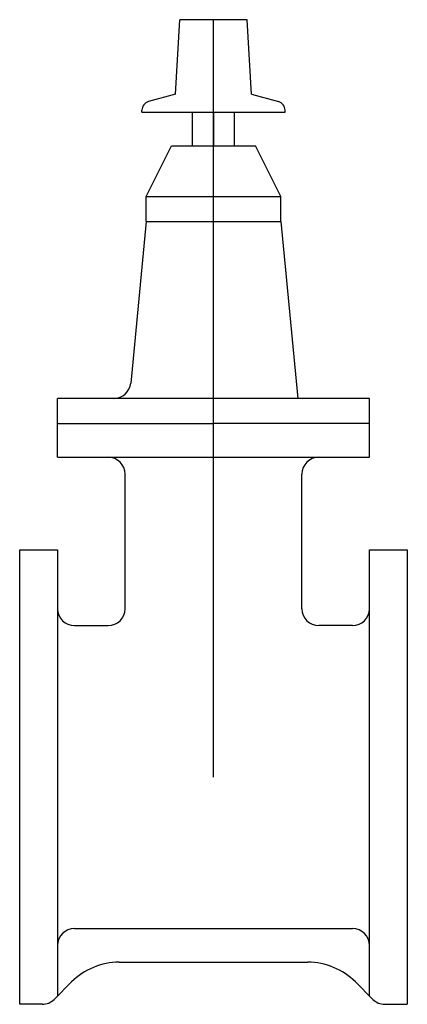
# Model space of a CAD drawing. Units: inches. Extents: x 1072 to 3708, y 397 to 951.
# Drawn here: x 3426 to 3438, y 737 to 766 of the extents above; entities that cross this region are included whole.
import ezdxf

# ---------------------------------------------------------------- set-up
doc = ezdxf.new("R2010")
doc.units = ezdxf.units.IN
doc.header["$MEASUREMENT"] = 0
doc.layers.add('Detail', color=3, linetype='Continuous')

msp = doc.modelspace()

# ---------------------------------------------------------------- linework, layer by layer
at = {"layer": 'Detail'}
for p, q in [((3430.9325, 763.827), (3431.0555, 766.0426)), ((3433.0555, 766.0426), (3431.0555, 766.0426)), ((3432.0555, 743.5426), (3432.0555, 766.0426)), ((3433.1786, 763.827), (3433.0555, 766.0426)), ((3429.9305, 763.2926), (3429.9305, 763.351)), ((3429.9305, 763.2926), (3434.1805, 763.2926)), ((3431.4305, 762.2926), (3431.4305, 763.2926)), ((3432.0555, 763.2926), (3432.0555, 762.2926)), ((3432.6805, 762.2926), (3432.6805, 763.2926)), ((3434.1805, 763.2926), (3434.1805, 763.351)), ((3430.0555, 760.7926), (3430.8055, 762.2926)), ((3430.8055, 762.2926), (3433.3055, 762.2926)), ((3434.0555, 760.7926), (3433.3055, 762.2926)), ((3430.0555, 760.7926), (3434.0555, 760.7926)), ((3430.0555, 760.0426), (3430.0555, 760.7926)), ((3434.0555, 760.0426), (3434.0555, 760.7926)), ((3430.0555, 760.0426), (3429.5986, 755.2452)), ((3430.0555, 760.0426), (3434.0555, 760.0426)), ((3434.0555, 760.0426), (3434.5555, 754.7926)), ((3436.6805, 754.7926), (3427.4305, 754.7926)), ((3427.4305, 754.0426), (3427.4305, 754.7926)), ((3436.6805, 754.0426), (3436.6805, 754.7926)), ((3427.4305, 753.0426), (3427.4305, 754.0426)), ((3427.4305, 754.0426), (3432.0555, 754.0426)), ((3436.6805, 754.0426), (3432.0555, 754.0426)), ((3436.6805, 753.0426), (3436.6805, 754.0426)), ((3427.4305, 753.0426), (3436.6805, 753.0426)), ((3429.4305, 748.5426), (3429.4305, 752.5426)), ((3434.6805, 748.5426), (3434.6805, 752.5426)), ((3426.3055, 736.7926), (3426.3055, 750.2926)), ((3426.3055, 750.2926), (3427.4305, 750.2926)), ((3427.4305, 750.2926), (3427.4305, 737.0426)), ((3427.4305, 750.2926), (3427.4305, 748.5426)), ((3436.6805, 737.0426), (3436.6805, 750.2926)), ((3436.6805, 750.2926), (3437.8055, 750.2926)), ((3437.8055, 750.2926), (3437.8055, 736.7926)), ((3427.9305, 748.0426), (3428.9305, 748.0426)), ((3436.1805, 748.0426), (3435.1805, 748.0426)), ((3427.9305, 739.0426), (3436.1805, 739.0426)), ((3429.259, 738.0426), (3434.8521, 738.0426)), ((3427.327, 736.939), (3427.8448, 737.4568)), ((3436.7841, 736.939), (3436.2663, 737.4568)), ((3426.9734, 736.7926), (3426.3055, 736.7926)), ((3437.1376, 736.7926), (3437.8055, 736.7926))]:
    msp.add_line(p, q, dxfattribs=at)
for points in [[(3430.9325, 763.827), (3430.1276, 763.6087)], [(3433.1786, 763.827), (3433.9834, 763.6087)]]:
    msp.add_lwpolyline(points, dxfattribs=at)
for centre, radius, start, end in [((3430.1975, 763.351), 0.267, 105.17633, 180), ((3433.9135, 763.351), 0.267, 0, 74.82367), ((3429.1009, 755.2926), 0.5, 270, 354.55967), ((3428.9305, 752.5426), 0.5, 0, 90), ((3435.1805, 752.5426), 0.5, 90, 180), ((3427.9305, 748.5426), 0.5, 180, 270), ((3428.9305, 748.5426), 0.5, 270, 0), ((3435.1805, 748.5426), 0.5, 180, 270), ((3436.1805, 748.5426), 0.5, 270, 0), ((3427.9305, 738.5426), 0.5, 90, 180), ((3436.1805, 738.5426), 0.5, 0, 90), ((3429.259, 736.0426), 2, 90, 135), ((3434.8521, 736.0426), 2, 45, 90), ((3426.9734, 737.2926), 0.5, 270, 315), ((3437.1376, 737.2926), 0.5, 225, 270)]:
    msp.add_arc(centre, radius, start, end, dxfattribs=at)

doc.saveas('drawing.dxf')
